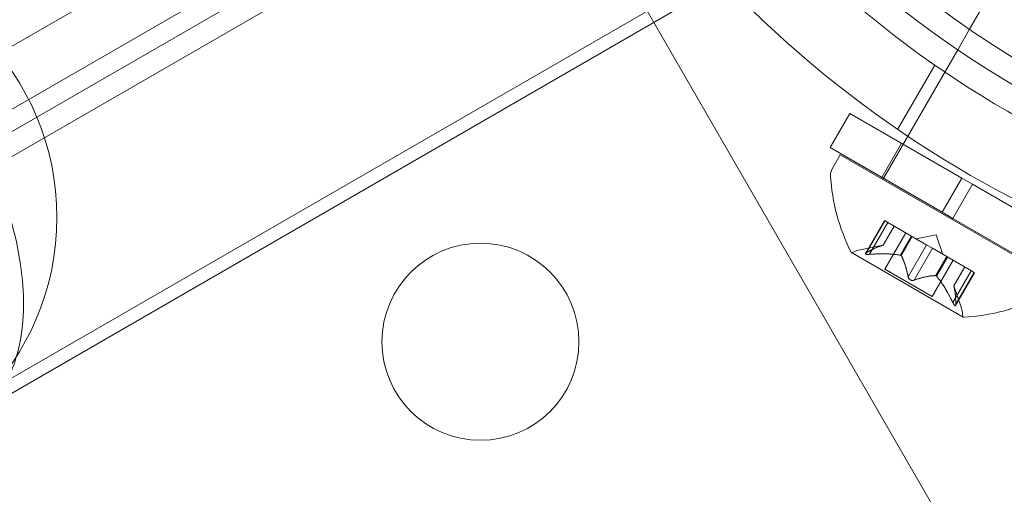
# Model space of a CAD drawing. Extents: x 597 to 1239, y 12 to 474.
# Drawn here: x 1047 to 1049, y 214 to 215 of the extents above; entities that cross this region are included whole.
import ezdxf

# ---------------------------------------------------------------- set-up
doc = ezdxf.new("R2010")
doc.units = 0
doc.header["$MEASUREMENT"] = 0
doc.styles.get("Standard").update_dxf_attribs({"font": 'Helvetica LT 57 Condensed_0.ttf'})
doc.dimstyles.new('FEET-METERS', dxfattribs={"dimtxt": 8, "dimasz": 7, "dimexe": 3, "dimexo": 3, "dimgap": 3, "dimtad": 0, "dimdec": 0, "dimzin": 3, "dimdsep": 46, "dimlunit": 4, "dimtxsty": 'Standard', "dimcen": 0.09, "dimadec": 0, "dimazin": 0, "dimtfac": 2, "dimtdec": 0, "dimtofl": 0, "dimtmove": 0, "dimatfit": 3, "dimfxl": 1, "dimfrac": 2, "dimtolj": 1, "dimtzin": 3, "dimarcsym": 0})

# ---------------------------------------------------------------- blocks, each defined once
blk = doc.blocks.new('*D83')
at = {"color": 0, "lineweight": -2, "transparency": 16777216}
for p, q in [((1084.6652, 382.1819), (749.8206, 382.1819)), ((752.8206, 375.1819), (752.8206, 154.4546)), ((752.8206, 18.949), (752.8206, 84.4434)), ((933.3345, 11.949), (749.8206, 11.949))]:
    blk.add_line(p, q, dxfattribs=at)
at = {"color": 0, "lineweight": 0, "transparency": 16777216}
for points in [[(751.6539, 375.1819), (753.9872, 375.1819), (752.8206, 382.1819)], [(751.6539, 18.949), (753.9872, 18.949), (752.8206, 11.949)]]:
    blk.add_solid(points, dxfattribs=at)
at = {"color": 0, "lineweight": 0, "transparency": 16777216, "insert": (752.8206, 119.449), "char_height": 8, "attachment_point": 5, "rotation": 90}
blk.add_mtext('\\A1;30\'-10" [9.4M]', dxfattribs=at)
blk = doc.blocks.new('*D84')
at = {"color": 0, "lineweight": -2, "transparency": 16777216}
for p, q in [((820.3247, 108.4884), (820.3247, 464.6733)), ((1238.876, 212.1151), (1238.876, 464.6733)), ((827.3247, 461.6733), (961.1846, 461.6733)), ((1231.876, 461.6733), (1036.574, 461.6733))]:
    blk.add_line(p, q, dxfattribs=at)
at = {"color": 0, "lineweight": 0, "transparency": 16777216}
for points in [[(827.3247, 462.8399), (827.3247, 460.5066), (820.3247, 461.6733)], [(1231.876, 462.8399), (1231.876, 460.5066), (1238.876, 461.6733)]]:
    blk.add_solid(points, dxfattribs=at)
at = {"color": 0, "lineweight": 0, "transparency": 16777216, "insert": (998.8793, 461.6733), "char_height": 8, "attachment_point": 5}
blk.add_mtext('\\A1;34\'-11" [10.6M]', dxfattribs=at)
blk = doc.blocks.new('new block')
at = {"color": 0, "linetype": 'Continuous', "lineweight": 0}
for p, q in [((1049.397, 213.4207), (1047.8671, 216.0707)), ((1049.397, 213.4207), (1047.8671, 216.0707)), ((1011.4046, 194.2205), (1048.5398, 215.6605)), ((1049.7307, 215.6156), (1049.3256, 214.914)), ((1048.4334, 215.5424), (1045.2185, 213.6863)), ((1048.3765, 215.4462), (1011.6719, 194.2548)), ((1011.9163, 193.8343), (1048.6184, 215.0243)), ((1046.8, 213.9361), (1048.7076, 215.0375)), ((1047.1153, 214.9979), (1045.4915, 214.0604)), ((1049.3256, 214.914), (1049.2955, 214.8619)), ((1049.2955, 214.8619), (1049.1057, 214.5331)), ((1049.2371, 214.8232), (1049.143, 214.6602)), ((1049.0219, 214.7004), (1048.9719, 214.6138)), ((1049.3061, 214.5364), (1049.0219, 214.7004)), ((1049.1529, 214.6248), (1049.1029, 214.5382)), ((1049.2561, 214.4498), (1048.9719, 214.6138)), ((1048.977, 214.5602), (1048.9975, 214.5956)), ((1049.5387, 214.2831), (1048.9975, 214.5956)), ((1049.3061, 214.5364), (1049.2561, 214.4498)), ((1049.3331, 214.5207), (1049.2831, 214.4341)), ((1049.3061, 214.5364), (1049.3331, 214.5207)), ((1049.6173, 214.3567), (1049.3331, 214.5207)), ((1049.2561, 214.4498), (1049.2831, 214.4341)), ((1049.1094, 214.4287), (1049.0614, 214.3455)), ((1049.0641, 214.3475), (1049.1106, 214.4281)), ((1049.0716, 214.3432), (1049.1181, 214.4237)), ((1049.1181, 214.4237), (1049.1094, 214.4287)), ((1049.1181, 214.4237), (1049.1781, 214.3891)), ((1049.5673, 214.2701), (1049.2831, 214.4341)), ((1049.1064, 214.3661), (1049.1343, 214.4144)), ((1049.1344, 214.4143), (1049.1066, 214.3662)), ((1049.1637, 214.3974), (1049.1107, 214.3057)), ((1049.241, 214.3925), (1049.1897, 214.3824)), ((1049.241, 214.3925), (1049.258, 214.3429)), ((1049.1502, 214.3409), (1049.1781, 214.3891)), ((1049.1522, 214.3397), (1049.1801, 214.388)), ((1049.1698, 214.2864), (1049.2163, 214.367)), ((1049.1781, 214.3891), (1049.1807, 214.3876)), ((1049.1807, 214.3876), (1049.2169, 214.3667)), ((1049.0263, 214.3475), (1049.3095, 214.184)), ((1049.1066, 214.3662), (1049.048, 214.3547)), ((1049.1848, 214.2778), (1049.2313, 214.3584)), ((1049.2313, 214.3584), (1049.2169, 214.3667)), ((1049.2313, 214.3584), (1049.2676, 214.3374)), ((1049.284, 214.3279), (1049.2311, 214.2362)), ((1049.2398, 214.2891), (1049.2676, 214.3374)), ((1049.2417, 214.288), (1049.2696, 214.3363)), ((1049.2676, 214.3374), (1049.2707, 214.3356)), ((1049.2707, 214.3356), (1049.3307, 214.301)), ((1049.2311, 214.2362), (1049.1107, 214.3057)), ((1049.2831, 214.221), (1049.3296, 214.3016)), ((1049.3133, 214.3111), (1049.2855, 214.2629)), ((1049.2855, 214.2627), (1049.3134, 214.311)), ((1049.3383, 214.2966), (1049.2902, 214.2134)), ((1049.2906, 214.2167), (1049.3371, 214.2973)), ((1049.3383, 214.2966), (1049.3307, 214.301)), ((1049.2855, 214.2629), (1049.3048, 214.2064))]:
    blk.add_line(p, q, dxfattribs=at)
for centre, radius in [((1050.7345, 216.9792), 2.5), ((1050.7345, 216.9792), 2.5), ((1046.3523, 214.4369), 0.6575), ((1048.0845, 214.1213), 0.25)]:
    blk.add_circle(centre, radius, dxfattribs=at)
for centre, radius, start, end in [((1050.7345, 216.9792), 2.625, 213.2457, 266.7543), ((1050.7345, 216.9792), 2.8125, 213.0291, 266.9709), ((1050.7345, 216.9792), 2.56, 229.9863, 261.5768), ((1049.0041, 214.5445), 0.0313, 150, 183.1297), ((1049.4572, 214.5693), 0.4851, 183.1297, 207.0739), ((1049.0275, 214.3497), 0.0025, 206.8769, 240), ((1049.0275, 214.3497), 0.0025, 240, 299.9968), ((1049.06, 214.2934), 0.0625, 101.0708, 119.9968), ((1049.2861, 214.6681), 0.4851, 272.9261, 296.8703), ((1049.2457, 214.1862), 0.0625, 0.0032, 18.9292), ((1049.3107, 214.1862), 0.0025, 180.0032, 240), ((1049.3107, 214.1862), 0.0025, 240, 273.1231)]:
    blk.add_arc(centre, radius, start, end, dxfattribs=at)
for points, knots in [([(1046.8, 213.9361), (1046.8198, 213.9476), (1046.8393, 213.9636), (1046.8725, 214.0039), (1046.8863, 214.028), (1046.9062, 214.0768), (1046.9143, 214.1059), (1046.9241, 214.1698), (1046.9257, 214.2047), (1046.9235, 214.2706), (1046.9196, 214.3076), (1046.9056, 214.3843), (1046.8955, 214.424), (1046.8726, 214.4964), (1046.8579, 214.5356), (1046.8256, 214.6083), (1046.8086, 214.642), (1046.7913, 214.6728)], [3.0369719, 3.0369719, 3.0369719, 3.0369719, 3.1713755, 3.1713755, 3.305779, 3.305779, 3.4351161, 3.4351161, 3.5644532, 3.5644532, 3.6879317, 3.6879317, 3.8114101, 3.8114101, 3.9302239, 3.9302239, 4.0340356, 4.0340356, 4.0340356, 4.0340356]), ([(1049.0623, 214.3465), (1049.0623, 214.3464), (1049.0622, 214.3464), (1049.0617, 214.346), (1049.0614, 214.3456), (1049.0611, 214.3449), (1049.0611, 214.3447), (1049.0614, 214.3442), (1049.0615, 214.344), (1049.0618, 214.3439), (1049.0618, 214.3438), (1049.0619, 214.3438), (1049.0619, 214.3438), (1049.0619, 214.3438), (1049.0619, 214.3438), (1049.0619, 214.3438), (1049.0619, 214.3438), (1049.062, 214.3438), (1049.062, 214.3437), (1049.062, 214.3437), (1049.0621, 214.3437), (1049.0623, 214.3436), (1049.0626, 214.3435), (1049.0633, 214.3433), (1049.0638, 214.3432), (1049.065, 214.343), (1049.0658, 214.343), (1049.0671, 214.3429), (1049.0678, 214.3429), (1049.0684, 214.343)], [0, 0, 0, 0, 0.00041232, 0.00041232, 0.00367036, 0.00367036, 0.0061271, 0.0061271, 0.00796491, 0.00796491, 0.00815345, 0.00815345, 0.00825503, 0.00825503, 0.00831852, 0.00831852, 0.00838777, 0.00838777, 0.00848273, 0.00848273, 0.00870295, 0.00870295, 0.01013563, 0.01013563, 0.01215525, 0.01215525, 0.01467787, 0.01467787, 0.0166517, 0.0166517, 0.0166517, 0.0166517]), ([(1049.0684, 214.343), (1049.0683, 214.3429), (1049.0681, 214.3429), (1049.067, 214.3429), (1049.066, 214.343), (1049.0645, 214.3431), (1049.0638, 214.3432), (1049.0628, 214.3434), (1049.0624, 214.3435), (1049.0621, 214.3437), (1049.062, 214.3437), (1049.062, 214.3437), (1049.062, 214.3438), (1049.062, 214.3438), (1049.0619, 214.3438), (1049.0619, 214.3438), (1049.0619, 214.3438), (1049.0619, 214.3438), (1049.0619, 214.3438), (1049.0618, 214.3438), (1049.0618, 214.3439), (1049.0616, 214.344), (1049.0615, 214.3441), (1049.0612, 214.3445), (1049.0612, 214.3447), (1049.0612, 214.3452), (1049.0614, 214.3455), (1049.0618, 214.346), (1049.062, 214.3463), (1049.0623, 214.3465)], [0, 0, 0, 0, 0.00041133, 0.00041133, 0.0035034, 0.0035034, 0.00594033, 0.00594033, 0.00795678, 0.00795678, 0.00816734, 0.00816734, 0.00825334, 0.00825334, 0.00831687, 0.00831687, 0.00838579, 0.00838579, 0.00847957, 0.00847957, 0.00869405, 0.00869405, 0.01012524, 0.01012524, 0.01214061, 0.01214061, 0.01467168, 0.01467168, 0.01664979, 0.01664979, 0.01664979, 0.01664979]), ([(1049.0623, 214.3465), (1049.0624, 214.3465), (1049.0625, 214.3466), (1049.0627, 214.3468), (1049.0629, 214.3469), (1049.0632, 214.347)], [0.026417714, 0.026417714, 0.026417714, 0.026417714, 0.026883246, 0.026883246, 0.028070805, 0.028070805, 0.028070805, 0.028070805]), ([(1049.0716, 214.3432), (1049.0706, 214.3431), (1049.0697, 214.343), (1049.0687, 214.343), (1049.0686, 214.343), (1049.0684, 214.343)], [0.007300399, 0.007300399, 0.007300399, 0.007300399, 0.009949303, 0.009949303, 0.010414835, 0.010414835, 0.010414835, 0.010414835]), ([(1049.1058, 214.366), (1049.106, 214.366), (1049.1061, 214.3661), (1049.1065, 214.3661), (1049.1066, 214.3662), (1049.1066, 214.3662)], [0.006463967, 0.006463967, 0.006463967, 0.006463967, 0.007125803, 0.007125803, 0.009029787, 0.009029787, 0.009029787, 0.009029787]), ([(1049.1489, 214.3411), (1049.1492, 214.3411), (1049.1494, 214.341), (1049.1498, 214.341), (1049.15, 214.3409), (1049.1502, 214.3409)], [0.006463967, 0.006463967, 0.006463967, 0.006463967, 0.007125803, 0.007125803, 0.007719964, 0.007719964, 0.007719964, 0.007719964]), ([(1049.1527, 214.339), (1049.1526, 214.3391), (1049.1525, 214.3392), (1049.1522, 214.3397), (1049.1518, 214.3401), (1049.151, 214.3406), (1049.1506, 214.3407), (1049.1502, 214.3409)], [0.006463967, 0.006463967, 0.006463967, 0.006463967, 0.007125803, 0.007125803, 0.009029787, 0.009029787, 0.010339612, 0.010339612, 0.010339612, 0.010339612]), ([(1049.1703, 214.2841), (1049.1703, 214.2842), (1049.1703, 214.2843), (1049.1701, 214.2847), (1049.17, 214.285), (1049.17, 214.2853)], [0.026417714, 0.026417714, 0.026417714, 0.026417714, 0.026883246, 0.026883246, 0.028070805, 0.028070805, 0.028070805, 0.028070805]), ([(1049.1825, 214.2771), (1049.1824, 214.277), (1049.1823, 214.277), (1049.1814, 214.2769), (1049.1806, 214.2769), (1049.179, 214.277), (1049.1783, 214.2772), (1049.1769, 214.2776), (1049.1762, 214.2779), (1049.1754, 214.2782), (1049.1754, 214.2783), (1049.1753, 214.2783), (1049.1753, 214.2783), (1049.1752, 214.2784), (1049.1752, 214.2784), (1049.1752, 214.2784), (1049.1751, 214.2784), (1049.1751, 214.2784), (1049.1751, 214.2785), (1049.175, 214.2785), (1049.1749, 214.2785), (1049.1745, 214.2788), (1049.1741, 214.2791), (1049.1732, 214.2798), (1049.1728, 214.2803), (1049.1718, 214.2813), (1049.1714, 214.282), (1049.1708, 214.2831), (1049.1705, 214.2836), (1049.1703, 214.2841)], [0, 0, 0, 0, 0.00041393, 0.00041393, 0.00331032, 0.00331032, 0.00567645, 0.00567645, 0.00794407, 0.00794407, 0.00816309, 0.00816309, 0.00825092, 0.00825092, 0.00831521, 0.00831521, 0.00838441, 0.00838441, 0.0084776, 0.0084776, 0.00868657, 0.00868657, 0.01011525, 0.01011525, 0.0121263, 0.0121263, 0.01466595, 0.01466595, 0.01664838, 0.01664838, 0.01664838, 0.01664838]), ([(1049.1703, 214.2841), (1049.1704, 214.284), (1049.1704, 214.2839), (1049.1708, 214.2831), (1049.1712, 214.2823), (1049.1721, 214.281), (1049.1726, 214.2804), (1049.1737, 214.2794), (1049.1742, 214.279), (1049.1749, 214.2786), (1049.175, 214.2785), (1049.1751, 214.2785), (1049.1751, 214.2784), (1049.1751, 214.2784), (1049.1752, 214.2784), (1049.1752, 214.2784), (1049.1752, 214.2784), (1049.1753, 214.2783), (1049.1753, 214.2783), (1049.1754, 214.2783), (1049.1754, 214.2783), (1049.1759, 214.278), (1049.1763, 214.2778), (1049.1774, 214.2774), (1049.178, 214.2772), (1049.1794, 214.277), (1049.1802, 214.2769), (1049.1815, 214.2769), (1049.182, 214.277), (1049.1825, 214.2771)], [0, 0, 0, 0, 0.00041348, 0.00041348, 0.00335938, 0.00335938, 0.00572359, 0.00572359, 0.00794646, 0.00794646, 0.00816387, 0.00816387, 0.00825132, 0.00825132, 0.00831543, 0.00831543, 0.00838451, 0.00838451, 0.0084777, 0.0084777, 0.00868732, 0.00868732, 0.01011652, 0.01011652, 0.01212817, 0.01212817, 0.01466672, 0.01466672, 0.01664861, 0.01664861, 0.01664861, 0.01664861]), ([(1049.1848, 214.2778), (1049.1842, 214.2775), (1049.1836, 214.2773), (1049.1828, 214.2771), (1049.1827, 214.2771), (1049.1825, 214.2771)], [0.007300399, 0.007300399, 0.007300399, 0.007300399, 0.009949303, 0.009949303, 0.010414835, 0.010414835, 0.010414835, 0.010414835]), ([(1049.2389, 214.2892), (1049.239, 214.2892), (1049.2392, 214.2892), (1049.2395, 214.2892), (1049.2396, 214.2892), (1049.2398, 214.2891)], [0.006463967, 0.006463967, 0.006463967, 0.006463967, 0.007125803, 0.007125803, 0.007719964, 0.007719964, 0.007719964, 0.007719964]), ([(1049.2426, 214.287), (1049.2425, 214.2872), (1049.2423, 214.2874), (1049.2417, 214.2881), (1049.2412, 214.2885), (1049.2404, 214.2889), (1049.2401, 214.2891), (1049.2398, 214.2891)], [0.006463967, 0.006463967, 0.006463967, 0.006463967, 0.007125803, 0.007125803, 0.009029787, 0.009029787, 0.010339612, 0.010339612, 0.010339612, 0.010339612]), ([(1049.2857, 214.2621), (1049.2857, 214.2623), (1049.2857, 214.2624), (1049.2856, 214.2626), (1049.2856, 214.2627), (1049.2855, 214.2627)], [0.006463967, 0.006463967, 0.006463967, 0.006463967, 0.007125803, 0.007125803, 0.007719964, 0.007719964, 0.007719964, 0.007719964]), ([(1049.2845, 214.2182), (1049.2844, 214.2183), (1049.2843, 214.2185), (1049.2841, 214.219), (1049.2839, 214.2193), (1049.2837, 214.2197)], [0.026417714, 0.026417714, 0.026417714, 0.026417714, 0.026883246, 0.026883246, 0.028070805, 0.028070805, 0.028070805, 0.028070805]), ([(1049.2906, 214.2147), (1049.2906, 214.2146), (1049.2905, 214.2145), (1049.2904, 214.2139), (1049.2903, 214.2134), (1049.2898, 214.2129), (1049.2896, 214.2128), (1049.2891, 214.2127), (1049.2888, 214.2128), (1049.2886, 214.2129), (1049.2885, 214.213), (1049.2885, 214.213), (1049.2885, 214.213), (1049.2884, 214.213), (1049.2884, 214.213), (1049.2884, 214.213), (1049.2884, 214.213), (1049.2884, 214.213), (1049.2884, 214.213), (1049.2883, 214.2131), (1049.2883, 214.2131), (1049.288, 214.2133), (1049.2878, 214.2134), (1049.2873, 214.214), (1049.287, 214.2144), (1049.2862, 214.2153), (1049.2858, 214.2159), (1049.2851, 214.2171), (1049.2848, 214.2177), (1049.2845, 214.2182)], [0, 0, 0, 0, 0.00041176, 0.00041176, 0.00365422, 0.00365422, 0.00610875, 0.00610875, 0.00796436, 0.00796436, 0.00817423, 0.00817423, 0.00825796, 0.00825796, 0.00832097, 0.00832097, 0.00839048, 0.00839048, 0.00848722, 0.00848722, 0.00871815, 0.00871815, 0.01015814, 0.01015814, 0.01218673, 0.01218673, 0.01468858, 0.01468858, 0.01665151, 0.01665151, 0.01665151, 0.01665151]), ([(1049.2845, 214.2182), (1049.2845, 214.2181), (1049.2846, 214.218), (1049.2852, 214.217), (1049.2857, 214.2161), (1049.2866, 214.2148), (1049.287, 214.2143), (1049.2877, 214.2136), (1049.288, 214.2133), (1049.2883, 214.2131), (1049.2883, 214.2131), (1049.2884, 214.213), (1049.2884, 214.213), (1049.2884, 214.213), (1049.2884, 214.213), (1049.2884, 214.213), (1049.2884, 214.213), (1049.2885, 214.213), (1049.2885, 214.213), (1049.2885, 214.213), (1049.2886, 214.2129), (1049.2888, 214.2128), (1049.289, 214.2128), (1049.2894, 214.2127), (1049.2896, 214.2128), (1049.29, 214.2131), (1049.2902, 214.2134), (1049.2905, 214.214), (1049.2905, 214.2143), (1049.2906, 214.2147)], [0, 0, 0, 0, 0.00041106, 0.00041106, 0.0035373, 0.0035373, 0.00597776, 0.00597776, 0.00795862, 0.00795862, 0.008168, 0.008168, 0.00825376, 0.00825376, 0.00831721, 0.00831721, 0.00838612, 0.00838612, 0.00848005, 0.00848005, 0.00869554, 0.00869554, 0.01012717, 0.01012717, 0.01214334, 0.01214334, 0.01467282, 0.01467282, 0.01665013, 0.01665013, 0.01665013, 0.01665013]), ([(1049.2906, 214.2167), (1049.2906, 214.2161), (1049.2906, 214.2155), (1049.2906, 214.2149), (1049.2906, 214.2148), (1049.2906, 214.2147)], [0.007300399, 0.007300399, 0.007300399, 0.007300399, 0.009949303, 0.009949303, 0.010414835, 0.010414835, 0.010414835, 0.010414835])]:
    blk.add_open_spline(points, degree=3, knots=knots, dxfattribs=at)
for points, weights in [([(1049.1058, 214.366), (1049.0908, 214.3626), (1049.0632, 214.347)], [1.2877924798, 1.2144124615, 1.05685445761]), ([(1049.0641, 214.3475), (1049.0915, 214.363), (1049.1064, 214.3661)], [1.06120691497, 1.21890298912, 1.29071555247]), ([(1049.1489, 214.3411), (1049.1189, 214.3464), (1049.0701, 214.343)], [1.2877924798, 1.2144124615, 1.05685445761]), ([(1049.0716, 214.3432), (1049.1203, 214.3464), (1049.1502, 214.3409)], [1.06120691497, 1.21890298912, 1.29071555247]), ([(1049.1698, 214.2864), (1049.1621, 214.3222), (1049.1522, 214.3397)], [1.06120691497, 1.21890298912, 1.29071555247]), ([(1049.1527, 214.339), (1049.1624, 214.3213), (1049.17, 214.2853)], [1.2877924798, 1.2144124615, 1.05685445761]), ([(1049.2389, 214.2892), (1049.2187, 214.2888), (1049.1838, 214.2774)], [1.2877924798, 1.2144124615, 1.05685445761]), ([(1049.1848, 214.2778), (1049.2197, 214.289), (1049.2398, 214.2891)], [1.06120691497, 1.21890298912, 1.29071555247]), ([(1049.2831, 214.221), (1049.2615, 214.2649), (1049.2417, 214.288)], [1.06120691497, 1.21890298912, 1.29071555247]), ([(1049.2426, 214.287), (1049.2622, 214.2637), (1049.2837, 214.2197)], [1.2877924798, 1.2144124615, 1.05685445761]), ([(1049.2906, 214.2167), (1049.2903, 214.2482), (1049.2855, 214.2627)], [1.06120691497, 1.21890298912, 1.29071555247]), ([(1049.2857, 214.2621), (1049.2903, 214.2474), (1049.2906, 214.2157)], [1.2877924798, 1.2144124615, 1.05685445761])]:
    blk.add_rational_spline(points, weights, degree=2, dxfattribs=at)
for points in [[(1049.0641, 214.3475), (1049.0637, 214.3473), (1049.0634, 214.3472), (1049.0632, 214.347)], [(1049.1698, 214.2864), (1049.1698, 214.2861), (1049.1699, 214.2857), (1049.17, 214.2853)], [(1049.2855, 214.2629), (1049.2855, 214.2629), (1049.2855, 214.2629), (1049.2855, 214.2627)], [(1049.2831, 214.221), (1049.2833, 214.2206), (1049.2835, 214.2201), (1049.2837, 214.2197)]]:
    blk.add_open_spline(points, degree=3, dxfattribs=at)
blk = doc.blocks.new('b504940r0')
at = {"lineweight": 0}
blk.add_blockref('new block', (0, 0), dxfattribs=at)

msp = doc.modelspace()

# ---------------------------------------------------------------- block references
at = {"lineweight": 0}
msp.add_blockref('b504940r0', (0, 0), dxfattribs=at)

# ---------------------------------------------------------------- dimensions: what is measured, and where the dimension line sits
dim = msp.add_linear_dim(base=(820.3247, 461.6733), p1=(1238.876, 209.1151), p2=(820.3247, 105.4884), dimstyle='FEET-METERS', dxfattribs=at)
dim.commit()
dim.dimension.update_dxf_attribs({"geometry": '*D84', "text_midpoint": (998.8793, 461.6733), "dimtype": 160})
dim = msp.add_linear_dim(base=(752.8206, 11.949), p1=(1087.6652, 382.1819), p2=(936.3345, 11.949), angle=90, dimstyle='FEET-METERS', dxfattribs=at)
dim.commit()
dim.dimension.update_dxf_attribs({"geometry": '*D83', "text_midpoint": (752.8206, 119.449), "dimtype": 160})

doc.saveas('drawing.dxf')
